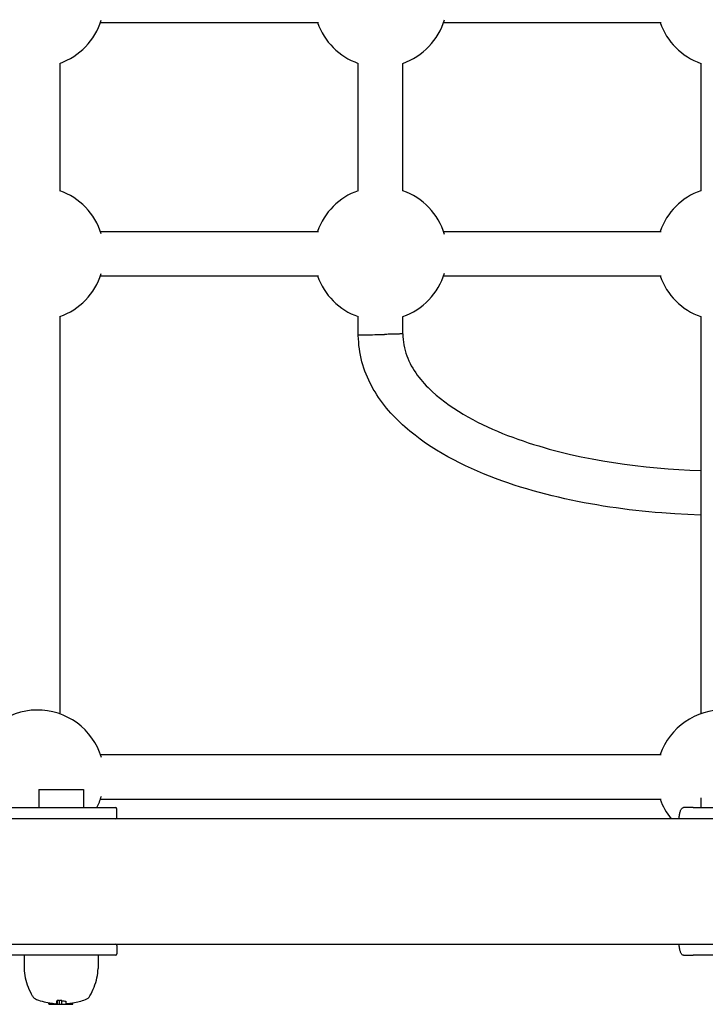
# Model space of a CAD drawing. Extents: x 29539 to 38270, y -8476 to -54.
# Drawn here: x 33701 to 33947, y -3367 to -3013 of the extents above; entities that cross this region are included whole.
import ezdxf

# ---------------------------------------------------------------- set-up
doc = ezdxf.new("R2010")
doc.units = 0
doc.header["$LTSCALE"] = 30
doc.header["$MEASUREMENT"] = 0
doc.layers.get('0').update_dxf_attribs({"linetype": 'CONTINUOUS'})

msp = doc.modelspace()

# ---------------------------------------------------------------- linework, layer by layer
for p, q in [((33730, -3014.27), (33808.27, -3014.27)), ((33853.18, -3014.27), (33931.39, -3014.27)), ((33715.37, -3028.89), (33715.37, -3074.64)), ((33822.56, -3074.64), (33822.56, -3028.9)), ((33838.56, -3074.64), (33838.56, -3028.9)), ((33945.61, -3028.89), (33945.61, -3074.64)), ((33730, -3089.27), (33808.27, -3089.27)), ((33853.18, -3089.27), (33931.39, -3089.27)), ((33730, -3105.27), (33808.27, -3105.27)), ((33853.18, -3105.27), (33931.39, -3105.27)), ((33715.37, -3119.89), (33715.37, -3121.27)), ((33715.37, -3121.26), (33715.37, -3262.57)), ((33822.56, -3126.47), (33822.56, -3119.9)), ((33838.56, -3126.08), (33838.56, -3119.9)), ((33945.61, -3119.89), (33945.61, -3121.27)), ((33945.61, -3121.26), (33945.61, -3262.57)), ((33822.57, -3126.66), (33822.56, -3126.47)), ((33730, -3277.2), (33931.32, -3277.2)), ((33707.84, -3289.77), (33723.84, -3289.77)), ((33707.84, -3289.77), (33707.84, -3296.27)), ((33723.84, -3289.77), (33723.84, -3296.27)), ((33945.61, -3292.73), (33945.61, -3296.28)), ((33696.64, -3296.27), (33735.34, -3296.27)), ((33730, -3293.2), (33931.32, -3293.2)), ((33942.87, -3296.27), (33939.41, -3296.27)), ((33942.87, -3296.27), (33981.58, -3296.27)), ((33735.84, -3299.77), (33735.84, -3296.77)), ((35297.96, -3300.27), (33347.96, -3300.27)), ((33421.58, -3345.27), (35224.33, -3345.27)), ((33735.84, -3345.77), (33735.84, -3348.77)), ((33735.34, -3349.27), (33696.64, -3349.27)), ((33702.58, -3349.27), (33702.58, -3354.07)), ((33729.1, -3349.27), (33729.1, -3354.07)), ((33939.41, -3349.27), (33942.87, -3349.27)), ((33981.58, -3349.27), (33942.87, -3349.27)), ((33711.46, -3366.72), (33711.46, -3366.39)), ((33711.49, -3366.92), (33711.68, -3366.92)), ((33711.68, -3366.92), (33711.68, -3366.43)), ((33711.68, -3366.92), (33711.8, -3366.92)), ((33711.8, -3366.92), (33711.8, -3366.45)), ((33711.8, -3366.92), (33712.02, -3366.92)), ((33712.02, -3366.92), (33712.02, -3366.48)), ((33712.02, -3366.92), (33712.28, -3366.92)), ((33712.28, -3366.92), (33712.28, -3366.52)), ((33712.28, -3366.92), (33712.48, -3366.92)), ((33712.48, -3366.92), (33712.48, -3366.55)), ((33712.48, -3366.92), (33713.98, -3366.92)), ((33713.98, -3366.92), (33713.98, -3366.68)), ((33713.98, -3366.92), (33713.98, -3366.69)), ((33713.98, -3366.92), (33713.98, -3366.92)), ((33713.98, -3366.92), (33714.02, -3366.92)), ((33714.02, -3366.92), (33714.02, -3366.68)), ((33714.02, -3366.92), (33714.07, -3366.92)), ((33714.07, -3366.92), (33714.07, -3366.67)), ((33714.07, -3366.92), (33714.13, -3366.92)), ((33714.13, -3366.92), (33714.13, -3366.67)), ((33714.13, -3366.92), (33714.18, -3366.92)), ((33714.18, -3366.92), (33714.18, -3366.65)), ((33714.18, -3366.92), (33714.33, -3366.92)), ((33714.33, -3366.92), (33714.33, -3365.76)), ((33714.33, -3366.92), (33714.5, -3366.92)), ((33714.5, -3366.92), (33715.2, -3366.92)), ((33714.54, -3366.72), (33714.54, -3365.41)), ((33715.2, -3366.92), (33715.27, -3366.92)), ((33715.23, -3366.72), (33715.23, -3365.53)), ((33715.27, -3366.92), (33716.02, -3366.92)), ((33715.31, -3366.72), (33715.31, -3365.39)), ((33716.02, -3366.92), (33717.57, -3366.92)), ((33716.06, -3366.72), (33716.06, -3365.5)), ((33717.57, -3366.92), (33717.73, -3366.92)), ((33717.61, -3366.72), (33717.61, -3365.76)), ((33717.73, -3366.92), (33717.73, -3366.64)), ((33717.73, -3366.92), (33719.15, -3366.92)), ((33719.15, -3366.92), (33719.15, -3366.55)), ((33719.15, -3366.92), (33719.31, -3366.92)), ((33719.31, -3366.92), (33719.31, -3366.51)), ((33719.31, -3366.92), (33720.09, -3366.92)), ((33720.09, -3366.92), (33720.09, -3366.4))]:
    msp.add_line(p, q)
at = {"flags": 128}
for points in [[(33945.61, -3191.16), (33940.92, -3190.99), (33936.24, -3190.74), (33931.55, -3190.42), (33929.21, -3190.23), (33926.88, -3190.01), (33924.54, -3189.78), (33922.21, -3189.52), (33919.88, -3189.25), (33917.55, -3188.95), (33915.22, -3188.63), (33912.9, -3188.3), (33910.59, -3187.94), (33908.27, -3187.55), (33905.97, -3187.15), (33903.66, -3186.72), (33901.36, -3186.27), (33899.06, -3185.8), (33896.77, -3185.3), (33894.46, -3184.78), (33892.18, -3184.24), (33889.89, -3183.66), (33887.62, -3183.07), (33885.34, -3182.44), (33883.08, -3181.78), (33880.83, -3181.09), (33878.58, -3180.38), (33876.35, -3179.63), (33874.12, -3178.85), (33871.92, -3178.04), (33869.72, -3177.19), (33867.53, -3176.31), (33865.37, -3175.39), (33863.22, -3174.44), (33861.09, -3173.45), (33858.98, -3172.42), (33856.88, -3171.35), (33854.8, -3170.24), (33852.75, -3169.07), (33850.72, -3167.87), (33848.73, -3166.61), (33846.77, -3165.3), (33844.84, -3163.94), (33842.96, -3162.52), (33841.12, -3161.05), (33840.21, -3160.28), (33839.31, -3159.51), (33838.43, -3158.72), (33837.58, -3157.91), (33836.73, -3157.09), (33835.89, -3156.25), (33835.07, -3155.39), (33834.27, -3154.52), (33833.49, -3153.63), (33832.73, -3152.73), (33831.98, -3151.8), (33831.26, -3150.87), (33830.55, -3149.91), (33829.88, -3148.94), (33829.22, -3147.95), (33828.59, -3146.94), (33827.98, -3145.92), (33827.41, -3144.88), (33826.86, -3143.83), (33826.34, -3142.76), (33825.85, -3141.68), (33825.39, -3140.59), (33824.96, -3139.48), (33824.57, -3138.36), (33824.2, -3137.23), (33823.88, -3136.09), (33823.6, -3134.93), (33823.36, -3133.77), (33823.15, -3132.59), (33822.98, -3131.41), (33822.83, -3130.23), (33822.72, -3129.04), (33822.63, -3127.85), (33822.56, -3126.66)], [(33838.56, -3126.08), (33838.54, -3126.08), (33838.5, -3126.08), (33838.43, -3126.09), (33838.34, -3126.09), (33838.22, -3126.09), (33838.07, -3126.1), (33837.9, -3126.1), (33837.71, -3126.11), (33837.48, -3126.12), (33837.24, -3126.13), (33836.98, -3126.13), (33836.68, -3126.14), (33836.38, -3126.15), (33836.05, -3126.16), (33835.7, -3126.17), (33835.33, -3126.18), (33834.95, -3126.19), (33834.55, -3126.2), (33834.14, -3126.22), (33833.72, -3126.23), (33833.29, -3126.24), (33832.84, -3126.25), (33832.4, -3126.26), (33831.94, -3126.27)], [(33838.56, -3126.08), (33838.61, -3127.08), (33838.7, -3128.08), (33838.81, -3129.07), (33838.97, -3130.07), (33839.15, -3131.06), (33839.37, -3132.03), (33839.64, -3132.99), (33839.96, -3133.93), (33840.34, -3134.85), (33840.74, -3135.77), (33841.17, -3136.67), (33841.63, -3137.55), (33842.14, -3138.41), (33842.66, -3139.26), (33843.21, -3140.08), (33843.78, -3140.89), (33844.38, -3141.69), (33844.99, -3142.46), (33845.63, -3143.22), (33846.29, -3143.96), (33846.96, -3144.69), (33847.66, -3145.4), (33848.36, -3146.09), (33849.09, -3146.77), (33850.56, -3148.09), (33852.09, -3149.34), (33853.65, -3150.55), (33855.25, -3151.71), (33856.88, -3152.82), (33858.55, -3153.89), (33860.23, -3154.91), (33861.94, -3155.89), (33863.67, -3156.84), (33865.41, -3157.76), (33867.18, -3158.63), (33868.96, -3159.47), (33870.76, -3160.28), (33872.57, -3161.07), (33874.39, -3161.82), (33876.22, -3162.54), (33878.07, -3163.24), (33879.92, -3163.91), (33881.78, -3164.55), (33883.65, -3165.18), (33885.52, -3165.77), (33887.4, -3166.35), (33889.29, -3166.91), (33891.19, -3167.44), (33893.09, -3167.95), (33894.99, -3168.44), (33896.9, -3168.91), (33898.82, -3169.36), (33902.67, -3170.21), (33906.53, -3170.98), (33910.4, -3171.68), (33914.28, -3172.32), (33918.16, -3172.89), (33922.08, -3173.39), (33925.98, -3173.84), (33929.9, -3174.22), (33933.82, -3174.54), (33937.75, -3174.81), (33941.68, -3175.01), (33945.61, -3175.15)], [(33937.72, -3300.27), (33937.78, -3299.86), (33937.83, -3299.47), (33937.9, -3299.09), (33937.96, -3298.74), (33938.03, -3298.41), (33938.11, -3298.1), (33938.18, -3297.82), (33938.27, -3297.55), (33938.35, -3297.32), (33938.45, -3297.1), (33938.55, -3296.91), (33938.66, -3296.71), (33938.79, -3296.56), (33938.96, -3296.42), (33939.17, -3296.32), (33939.29, -3296.28), (33939.41, -3296.28)], [(33939.41, -3349.27), (33939.29, -3349.27), (33939.17, -3349.23), (33938.96, -3349.13), (33938.79, -3348.98), (33938.66, -3348.82), (33938.55, -3348.64), (33938.45, -3348.45), (33938.35, -3348.23), (33938.27, -3347.98), (33938.18, -3347.73), (33938.11, -3347.43), (33938.03, -3347.12), (33937.96, -3346.79), (33937.9, -3346.44), (33937.83, -3346.07), (33937.78, -3345.68), (33937.72, -3345.27)]]:
    msp.add_lwpolyline(points, dxfattribs=at)
for centre, radius, start, end in [((33707.37, -3006.27), 24, 289.4712, 342.6142), ((33830.56, -3006.27), 24, 289.4712, 343.181), ((33830.56, -3006.27), 24, 199.4712, 250.5288), ((33953.61, -3006.27), 24, 199.4833, 250.5288), ((33707.37, -3097.27), 24, 17.3623, 70.5288), ((33830.56, -3097.27), 24, 109.4712, 160.5288), ((33830.56, -3097.27), 24, 16.819, 70.5288), ((33953.61, -3097.27), 24, 109.4712, 160.5409), ((33707.37, -3097.27), 24, 289.4712, 342.6132), ((33830.56, -3097.27), 24, 199.4712, 250.5288), ((33830.56, -3097.27), 24, 289.4712, 343.181), ((33953.61, -3097.27), 24, 199.4833, 250.5288), ((33707.37, -3285.2), 24, 16.819, 164.5863), ((33953.61, -3285.2), 24, 16.819, 160.5288), ((33707.37, -3285.2), 24, 332.5249, 343.181), ((33735.34, -3296.77), 0.5, 0, 90), ((33953.61, -3285.2), 24, 199.4712, 218.9049), ((33735.34, -3299.77), 0.5, 270, 0), ((33735.34, -3345.77), 0.5, 0, 90), ((33735.34, -3348.77), 0.5, 270, 0), ((33717.58, -3354.07), 15, 180, 192.7446), ((33714.1, -3354.07), 15, 347.2554, 0), ((33725.44, -3352.29), 23.06, 192.7446, 210.206), ((33706.24, -3352.29), 23.06, 329.794, 347.2554), ((33708.11, -3362.38), 3, 210.206, 249.6075), ((33715.84, -3341.57), 25.2, 249.6075, 262.2794), ((33715.84, -3341.57), 25.2, 263.1923, 265.7542), ((33715.84, -3341.57), 25.2, 279.7121, 290.3925), ((33723.58, -3362.38), 3, 290.3925, 329.794)]:
    msp.add_arc(centre, radius, start, end)
for centre, major_axis, ratio, start_param, end_param in [((33830.56, -3126.27), (-8, -0.19), 0.004266, 6.283082, 8.02764), ((33711.49, -3366.72), (0, 0.2), 0.176371, 1.570796, 3.141593), ((33712.56, -3341.57), (0, -24.98), 0.172889, 6.259751, 6.265695), ((33715.44, -3341.57), (0, -25.17), 0.930902, 6.156498, 6.172509), ((33713.96, -3341.57), (0, -25.13), 0.018398, 0.026895, 0.041386), ((33713.84, -3341.57), (0, -25.11), 0.23589, 0.024103, 0.029744), ((33713.85, -3341.57), (0, -25.11), 0.372791, 0.017679, 0.022932), ((33713.95, -3341.57), (0, -25.1), 0.518027, 0.008802, 0.013779), ((33714.17, -3341.57), (0, -25.1), 0.665276, 6.280679, 6.283744), ((33713.93, -3341.57), (0, -25.12), 0.172889, 0.058998, 0.094318), ((33713.2, -3341.57), (0, -25.05), 0.172889, 0.264531, 0.313166), ((33714.5, -3366.72), (0, -0.2), 0.176335, 0, 1.570796), ((33718.4, -3341.57), (0, -24.19), 0.931672, 6.110946, 6.142297), ((33715.2, -3366.72), (0, -0.2), 0.176335, 0, 1.570796), ((33713.93, -3341.57), (0, -25.12), 0.172889, 0.306134, 0.32358), ((33715.27, -3366.72), (0, -0.2), 0.176365, 0, 1.570796), ((33718.55, -3341.57), (0, -24.07), 0.931367, 6.137876, 6.171649), ((33716.02, -3366.72), (0, 0.2), 0.176365, 3.141593, 4.712389), ((33718.43, -3341.57), (0, -24.2), 0.929416, 6.177325, 6.246394), ((33717.57, -3366.72), (0, 0.2), 0.176557, 3.141593, 4.712389), ((33717.37, -3341.57), (0, -25.15), 0.172889, 0.053812, 0.083332), ((33717.81, -3341.57), (0, -25.06), 0.65419, 6.278477, 6.36474), ((33719.02, -3341.57), (0, -24.99), 0.172889, 0.029166, 0.066671), ((33716.67, -3341.57), (0, -25.1), 0.931423, 0.11325, 0.147052)]:
    msp.add_ellipse(centre, major_axis=major_axis, ratio=ratio, start_param=start_param, end_param=end_param)

doc.saveas('drawing.dxf')
